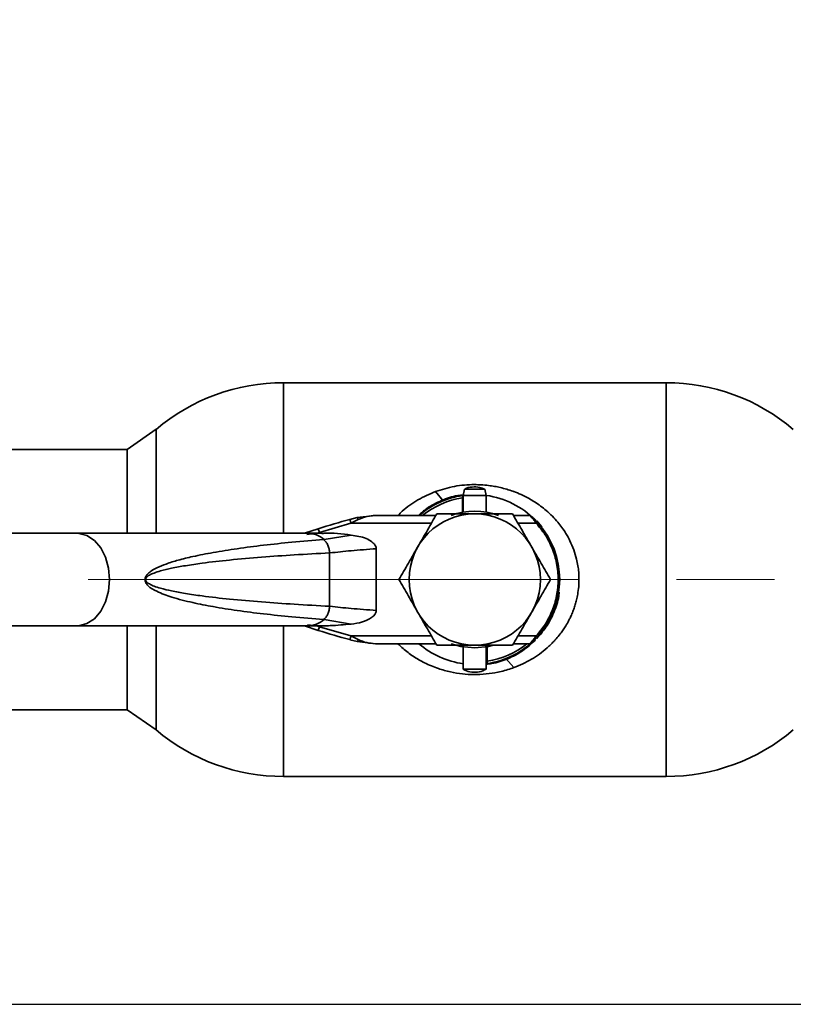
# Paper-space layout 'Blatt1' of a CAD drawing. Units: millimetres. Extents: x 0 to 2970, y 0 to 2100.
# Drawn here: x 366 to 467, y 384 to 511 of the extents above; entities that cross this region are included whole.
import ezdxf

# ---------------------------------------------------------------- set-up
doc = ezdxf.new("R2010")
doc.units = ezdxf.units.MM
doc.header["$LTSCALE"] = 5
doc.linetypes.add('CENTERX2', pattern=[20.32, 12.7, -2.54, 2.54, -2.54])
doc.layers.add('1', color=7, linetype='Continuous')
doc.styles.add('SLDTEXTSTYLE1', font='TXT', dxfattribs={"width": 0.605})
doc.dimstyles.new('SLDDIMSTYLE1', dxfattribs={"dimtxt": 17.5, "dimasz": 12.5, "dimexe": 0, "dimexo": 0.0625, "dimgap": 4.375, "dimtad": 1, "dimdec": 1, "dimrnd": 1e-09, "dimzin": 12, "dimdsep": 46, "dimtxsty": 'SLDTEXTSTYLE1', "dimsah": 1, "dimcen": 0.09, "dimadec": 0, "dimazin": 3, "dimtfac": 1, "dimtdec": 1, "dimtofl": 0, "dimtmove": 0, "dimatfit": 3, "dimfxl": 1, "dimfrac": 2, "dimtolj": 1, "dimtzin": 12, "dimarcsym": 0})

# ---------------------------------------------------------------- blocks, each defined once
blk = doc.blocks.new('_D_3')
at = {"layer": '1'}
for p, q in [((470.37, 638.78), (195.37, 638.78)), ((200.37, 383.78), (200.37, 638.78)), ((1233.37, 383.78), (195.37, 383.78))]:
    blk.add_line(p, q, dxfattribs=at)
for points in [[(200.37, 638.78), (198.37, 626.28), (202.37, 626.28)], [(200.37, 383.78), (202.37, 396.28), (198.37, 396.28)]]:
    blk.add_solid(points, dxfattribs=at)
at = {"layer": '1', "insert": (177.81, 491.23), "char_height": 17.5, "attachment_point": 1, "rotation": 90, "style": 'SLDTEXTSTYLE1'}
blk.add_mtext('250', dxfattribs=at)
blk = doc.blocks.new('_D_4')
at = {"layer": '1'}
for p, q in [((470.37, 638.78), (230.37, 638.78)), ((235.37, 438.78), (235.37, 638.78)), ((268.7, 438.78), (230.37, 438.78))]:
    blk.add_line(p, q, dxfattribs=at)
for points in [[(235.37, 638.78), (233.37, 626.28), (237.37, 626.28)], [(235.37, 438.78), (237.37, 451.28), (233.37, 451.28)]]:
    blk.add_solid(points, dxfattribs=at)
at = {"layer": '1', "insert": (212.81, 518.73), "char_height": 17.5, "attachment_point": 1, "rotation": 90, "style": 'SLDTEXTSTYLE1'}
blk.add_mtext('200', dxfattribs=at)

psp = doc.layouts.new('Blatt1')

# ---------------------------------------------------------------- linework, layer by layer
at = {"color": 7, "linetype": 'Continuous', "lineweight": 35}
for p, q in [((450.14, 464.28), (400.6, 464.28)), ((400.6, 464.28), (400.6, 444.78)), ((450.14, 438.78), (450.14, 464.28)), ((384.12, 458.24), (380.37, 455.63)), ((384.12, 458.24), (384.12, 444.78)), ((380.37, 455.63), (310.27, 455.63)), ((380.37, 455.63), (380.37, 444.78)), ((421.3, 449), (420.3, 450.18)), ((424.06, 450.48), (423.87, 449.68)), ((426.68, 450.48), (424.06, 450.48)), ((426.87, 449.68), (426.68, 450.48)), ((421.54, 449.09), (421.3, 449)), ((423.77, 449.67), (423.77, 449.36)), ((423.77, 449.36), (423.77, 447.49)), ((423.87, 449.68), (423.87, 447.5)), ((426.87, 449.68), (423.87, 449.68)), ((426.87, 447.5), (426.87, 449.68)), ((409.21, 446.57), (410.16, 446.8)), ((410.28, 446.55), (409.34, 446.08)), ((412.51, 447.08), (410.16, 446.8)), ((420.35, 447.08), (412.51, 447.08)), ((432.51, 447.08), (430.39, 447.08)), ((433.4, 446.41), (434.05, 445.62)), ((405.11, 445.36), (403.34, 444.78)), ((405.26, 444.89), (405.11, 445.36)), ((409.34, 446.08), (405.26, 444.89)), ((419.77, 446.08), (409.34, 446.08)), ((433.33, 446.08), (430.97, 446.08)), ((373.84, 444.78), (357.58, 444.78)), ((403.74, 444.78), (373.84, 444.78)), ((404.94, 444.78), (403.64, 444.62)), ((405.51, 444.78), (403.74, 444.78)), ((405.26, 444.89), (404.94, 444.78)), ((405.88, 443.96), (409.36, 444.54)), ((412.62, 442.78), (412.62, 434.79)), ((406.58, 442.23), (406.58, 435.33)), ((450.14, 438.78), (450.14, 413.28)), ((409.36, 433.02), (405.88, 433.6)), ((357.58, 432.78), (373.84, 432.78)), ((373.84, 432.78), (403.74, 432.78)), ((380.37, 432.78), (380.37, 421.93)), ((384.12, 432.78), (384.12, 419.33)), ((400.6, 432.78), (400.6, 413.28)), ((403.34, 432.78), (405.11, 432.2)), ((404.94, 432.78), (403.73, 432.93)), ((403.74, 432.78), (405.51, 432.78)), ((404.94, 432.78), (405.26, 432.68)), ((405.11, 432.2), (405.26, 432.68)), ((405.26, 432.68), (409.34, 431.48)), ((410.16, 430.76), (409.21, 431)), ((409.34, 431.48), (410.28, 431.01)), ((409.34, 431.48), (419.77, 431.48)), ((430.97, 431.48), (433.33, 431.48)), ((410.16, 430.76), (412.51, 430.48)), ((412.51, 430.48), (420.35, 430.48)), ((423.87, 430.06), (423.87, 427.19)), ((426.87, 427.19), (426.87, 430.06)), ((426.97, 428.2), (426.97, 430.08)), ((430.39, 430.48), (432.51, 430.48)), ((430.42, 427.38), (429.41, 428.55)), ((423.87, 427.19), (426.87, 427.19)), ((426.97, 427.9), (426.97, 428.2)), ((310.27, 421.93), (380.37, 421.93)), ((380.37, 421.93), (384.12, 419.33)), ((400.6, 413.28), (450.14, 413.28))]:
    psp.add_line(p, q, dxfattribs=at)
at = {"color": 7, "linetype": 'Continuous', "lineweight": 35, "flags": 128}
for points in [[(378.09, 438.78), (377.95, 440.28), (377.56, 441.67), (376.94, 442.89), (376.12, 443.85), (375.15, 444.49), (374.11, 444.77), (373.84, 444.78)], [(373.84, 432.78), (374.11, 432.8), (375.15, 433.08), (376.12, 433.72), (376.94, 434.68), (377.56, 435.89), (377.95, 437.29), (378.09, 438.78)], [(425.37, 429.93), (423.59, 430.12), (422.3, 430.48)], [(427.64, 430.23), (427.15, 430.12), (425.37, 429.93)]]:
    psp.add_lwpolyline(points, dxfattribs=at)
at = {"color": 7, "linetype": 'Continuous', "lineweight": 35}
for centre, radius, start, end in [((400.6, 438.78), 25.5, 90, 130.2659), ((450.14, 438.78), 25.5, 49.7341, 90), ((425.37, 438.78), 11, 98.3636, 131.0143), ((425.37, 438.78), 10.7, 98.5998, 129.1314), ((425.37, 438.78), 11, 44.411, 82.1625), ((425.37, 438.78), 8.85, 69.719, 110.281), ((425.36, 383.88), 64.73, 104.4404, 108.2288), ((425.37, 438.78), 8.5, 90, 180), ((425.37, 438.78), 8.5, 0, 90), ((425.37, 438.78), 11, 317.4739, 42.5261), ((403.68, 441.43), 3.35, 48.9947, 89.0576), ((425.37, 438.78), 8.5, 180, 0), ((403.67, 436.16), 3.38, 271.1041, 310.8436), ((425.36, 493.69), 64.73, 251.7712, 255.5596), ((425.37, 438.78), 11, 278.3636, 316.3686), ((425.37, 438.78), 11, 228.9857, 262.1625), ((425.37, 438.78), 10.7, 278.5998, 309.1314), ((400.6, 438.78), 25.5, 229.7341, 270), ((450.14, 438.78), 25.5, 270, 310.2659)]:
    psp.add_arc(centre, radius, start, end, dxfattribs=at)
for points, knots in [([(415.44, 447.08), (415.62, 447.27), (416.39, 448.05), (417.98, 449.17), (419.52, 449.84), (420.3, 450.18)], [0, 0, 0, 0, 0.135873, 0.567976, 1, 1, 1, 1]), ([(420.3, 450.18), (421.1, 450.43), (422.73, 450.94), (424.75, 451.1), (426.23, 451.06), (427.11, 450.98), (427.94, 450.86), (428.72, 450.7), (429.51, 450.49), (430.09, 450.31), (430.71, 450.08), (431.42, 449.79), (432.32, 449.34), (433.16, 448.83), (433.91, 448.32), (434.68, 447.7), (435.44, 447), (436.11, 446.26), (436.69, 445.51), (437.22, 444.71), (437.94, 443.38), (438.46, 441.97), (438.74, 440.58), (438.84, 439.73), (438.88, 438.9), (438.86, 438.03), (438.76, 437.17), (438.61, 436.36), (438.44, 435.69), (438.25, 435.08), (438.02, 434.48), (437.79, 433.96), (437.51, 433.39), (437.2, 432.84), (436.82, 432.26), (436.41, 431.69), (436, 431.2), (435.58, 430.74), (435.19, 430.34), (434.28, 429.51), (432.75, 428.37), (431.2, 427.71), (430.42, 427.38)], [0, 0, 0, 0, 0.062316, 0.125291, 0.146374, 0.17029, 0.189298, 0.207871, 0.228749, 0.249603, 0.252543, 0.277681, 0.306453, 0.327554, 0.35101, 0.374456, 0.401777, 0.428203, 0.449199, 0.47291, 0.49934, 0.561445, 0.582255, 0.603201, 0.624087, 0.642387, 0.667266, 0.686795, 0.702501, 0.718195, 0.733865, 0.749528, 0.760246, 0.780767, 0.796446, 0.812085, 0.833054, 0.844624, 0.858504, 0.874733, 0.9373, 1, 1, 1, 1]), ([(426.67, 450.46), (426.45, 450.56), (425.93, 450.8), (425.03, 450.79), (424.35, 450.68), (424.08, 450.49), (424.07, 450.49)], [0, 0, 0, 0, 0.2716944, 0.6295484, 0.9950745, 1, 1, 1, 1]), ([(418.07, 447.08), (418.43, 447.4), (419.33, 448.19), (421.06, 449.06), (422.67, 449.64), (423.64, 449.72), (423.88, 449.73)], [0, 0, 0, 0, 0.2230611, 0.5574716, 0.8907354, 1, 1, 1, 1]), ([(421.3, 449), (420.64, 448.71), (419.61, 448.26), (418.77, 447.54), (418.46, 447.28)], [0, 0, 0, 0, 0.635112, 1, 1, 1, 1]), ([(412.51, 447.08), (412.13, 447.06), (411.38, 447.02), (410.65, 446.71), (410.28, 446.55)], [0, 0, 0, 0, 0.497165, 1, 1, 1, 1]), ([(420.46, 447.28), (420.06, 446.59), (419.26, 445.2), (418.43, 443.76), (418.01, 443.03)], [0, 0, 0, 0, 0.495458, 1, 1, 1, 1]), ([(425.37, 447.28), (424.55, 447.28), (422.89, 447.28), (421.28, 447.28), (420.46, 447.28)], [0, 0, 0, 0, 0.494511, 1, 1, 1, 1]), ([(430.28, 447.28), (429.48, 447.28), (427.87, 447.28), (426.21, 447.28), (425.37, 447.28)], [0, 0, 0, 0, 0.495458, 1, 1, 1, 1]), ([(432.73, 443.03), (432.32, 443.75), (431.49, 445.19), (430.68, 446.58), (430.28, 447.28)], [0, 0, 0, 0, 0.494511, 1, 1, 1, 1]), ([(433.33, 446.08), (433.24, 446.2), (433.07, 446.43), (432.85, 446.7), (432.7, 446.88), (432.6, 446.99), (432.53, 447.07), (432.52, 447.08), (432.51, 447.08)], [0, 0, 0, 0, 0.241366, 0.48507, 0.619325, 0.736591, 0.872769, 1, 1, 1, 1]), ([(433.48, 446.22), (433.39, 446.31), (433.21, 446.5), (432.95, 446.75), (432.76, 446.93), (432.66, 447.02), (432.65, 447.03), (432.65, 447.03)], [0, 0, 0, 0, 0.249158, 0.498991, 0.748676, 0.878659, 1, 1, 1, 1]), ([(433.33, 431.48), (433.73, 431.97), (434.55, 432.96), (435.45, 434.74), (436.04, 436.7), (436.24, 438.78), (436.04, 440.87), (435.45, 442.83), (434.55, 444.61), (433.73, 445.6), (433.33, 446.08)], [0, 0, 0, 0, 0.117428, 0.241114, 0.369354, 0.5, 0.630646, 0.758886, 0.882572, 1, 1, 1, 1]), ([(382.67, 438.78), (382.68, 438.85), (382.69, 438.99), (382.81, 439.27), (383.09, 439.61), (383.58, 439.98), (384.36, 440.4), (385.51, 440.86), (387.07, 441.34), (389.1, 441.83), (391.66, 442.33), (394.71, 442.81), (398.11, 443.25), (401.84, 443.64), (404.43, 443.85), (405.81, 443.96)], [0, 0, 0, 0, 0.005302, 0.011319, 0.027239, 0.049835, 0.079767, 0.132376, 0.199522, 0.281349, 0.393299, 0.525989, 0.670339, 0.825407, 1, 1, 1, 1]), ([(409.36, 444.54), (408.2, 444.71), (406.94, 444.88), (405.68, 444.76), (405.58, 444.75)], [0, 0, 0, 0, 0.917892, 1, 1, 1, 1]), ([(409.36, 444.54), (410.03, 444.45), (410.99, 444.3), (411.97, 443.77), (412.38, 443.39), (412.58, 443.09), (412.61, 442.88), (412.62, 442.78)], [0, 0, 0, 0, 0.508865, 0.727237, 0.840932, 0.928046, 1, 1, 1, 1]), ([(406.65, 442.24), (407.52, 442.33), (409.27, 442.53), (411.5, 442.7), (412.62, 442.78)], [0, 0, 0, 0, 0.498545, 1, 1, 1, 1]), ([(418.01, 443.03), (417.6, 442.32), (416.77, 440.88), (415.96, 439.49), (415.56, 438.78)], [0, 0, 0, 0, 0.494511, 1, 1, 1, 1]), ([(435.19, 438.78), (434.79, 439.47), (433.98, 440.87), (433.15, 442.31), (432.73, 443.03)], [0, 0, 0, 0, 0.495458, 1, 1, 1, 1]), ([(406.58, 435.33), (405.05, 435.41), (402.12, 435.57), (397.8, 435.87), (393.82, 436.22), (390.53, 436.59), (388.02, 436.95), (386.23, 437.28), (384.88, 437.59), (383.92, 437.89), (383.31, 438.16), (382.94, 438.4), (382.79, 438.6), (382.76, 438.71), (382.75, 438.78), (382.76, 438.86), (382.79, 438.96), (382.94, 439.17), (383.31, 439.41), (383.92, 439.67), (384.88, 439.97), (386.23, 440.29), (388.02, 440.61), (390.53, 440.98), (393.82, 441.35), (397.79, 441.7), (402.12, 442), (405.05, 442.15), (406.58, 442.23)], [0, 0, 0, 0, 0.095328, 0.182786, 0.269224, 0.343232, 0.388203, 0.425638, 0.455573, 0.473421, 0.486551, 0.495148, 0.497896, 0.498995, 0.499999, 0.500999, 0.502096, 0.504842, 0.513449, 0.526569, 0.544427, 0.574353, 0.611788, 0.656768, 0.730769, 0.817214, 0.904668, 1, 1, 1, 1]), ([(405.81, 433.61), (404.43, 433.72), (401.84, 433.93), (398.11, 434.32), (394.71, 434.75), (391.66, 435.23), (388.82, 435.79), (386.38, 436.4), (384.43, 437.11), (383.28, 437.73), (382.81, 438.29), (382.69, 438.58), (382.68, 438.72), (382.67, 438.78)], [0, 0, 0, 0, 0.174615, 0.329704, 0.474073, 0.60678, 0.718745, 0.83598, 0.920325, 0.972757, 0.98868, 0.994697, 1, 1, 1, 1]), ([(415.56, 438.78), (415.95, 438.09), (416.76, 436.7), (417.59, 435.26), (418.01, 434.53)], [0, 0, 0, 0, 0.495458, 1, 1, 1, 1]), ([(432.73, 434.53), (433.14, 435.25), (433.97, 436.69), (434.78, 438.08), (435.19, 438.78)], [0, 0, 0, 0, 0.494511, 1, 1, 1, 1]), ([(436.31, 437.15), (436.29, 436.97), (436.22, 436.05), (435.65, 434.49), (434.71, 432.63), (433.82, 431.62), (433.4, 431.16)], [0, 0, 0, 0, 0.080353, 0.400874, 0.722542, 1, 1, 1, 1]), ([(412.62, 434.79), (411.5, 434.87), (409.27, 435.03), (407.52, 435.23), (406.65, 435.33)], [0, 0, 0, 0, 0.501176, 1, 1, 1, 1]), ([(412.62, 434.79), (412.61, 434.69), (412.58, 434.48), (412.35, 434.13), (411.79, 433.66), (410.76, 433.21), (409.85, 433.09), (409.36, 433.02)], [0, 0, 0, 0, 0.070355, 0.159557, 0.311036, 0.624528, 1, 1, 1, 1]), ([(418.01, 434.53), (418.42, 433.82), (419.25, 432.38), (420.06, 430.99), (420.46, 430.28)], [0, 0, 0, 0, 0.494511, 1, 1, 1, 1]), ([(430.28, 430.28), (430.68, 430.97), (431.48, 432.37), (432.31, 433.81), (432.73, 434.53)], [0, 0, 0, 0, 0.495458, 1, 1, 1, 1]), ([(404.74, 432.81), (405.39, 432.8), (406.93, 432.79), (408.47, 432.94), (409.36, 433.02)], [0, 0, 0, 0, 0.416991, 1, 1, 1, 1]), ([(410.28, 431.01), (410.27, 430.97), (410.24, 430.89), (410.19, 430.79), (410.17, 430.77), (410.16, 430.76)], [0, 0, 0, 0, 0.280709, 0.561396, 1, 1, 1, 1]), ([(410.28, 431.01), (410.65, 430.86), (411.38, 430.55), (412.13, 430.51), (412.51, 430.48)], [0, 0, 0, 0, 0.502835, 1, 1, 1, 1]), ([(432.51, 430.48), (432.52, 430.49), (432.53, 430.5), (432.6, 430.58), (432.7, 430.69), (432.85, 430.87), (433.07, 431.13), (433.24, 431.37), (433.33, 431.48)], [0, 0, 0, 0, 0.126879, 0.262655, 0.389616, 0.514228, 0.757387, 1, 1, 1, 1]), ([(433.48, 431.35), (433.39, 431.25), (433.21, 431.07), (432.95, 430.81), (432.76, 430.64), (432.66, 430.55), (432.65, 430.54), (432.65, 430.53)], [0, 0, 0, 0, 0.250394, 0.499765, 0.74945, 0.878999, 1, 1, 1, 1]), ([(430.42, 427.38), (430.3, 427.34), (429.63, 427.1), (428.46, 426.78), (426.83, 426.53), (425.29, 426.46), (423.74, 426.55), (422.2, 426.8), (420.55, 427.26), (418.93, 427.94), (417.4, 428.82), (416.26, 429.67), (415.64, 430.27), (415.42, 430.48)], [0, 0, 0, 0, 0.022858, 0.132291, 0.225511, 0.324844, 0.41499, 0.509921, 0.611265, 0.732555, 0.837292, 0.941997, 1, 1, 1, 1]), ([(420.46, 430.28), (421.26, 430.28), (422.87, 430.28), (424.53, 430.28), (425.37, 430.28)], [0, 0, 0, 0, 0.495458, 1, 1, 1, 1]), ([(425.37, 430.28), (426.19, 430.28), (427.86, 430.28), (429.46, 430.28), (430.28, 430.28)], [0, 0, 0, 0, 0.494511, 1, 1, 1, 1]), ([(433.22, 430.94), (432.68, 430.45), (431.61, 429.49), (429.68, 428.5), (428.07, 427.93), (427.1, 427.85), (426.87, 427.83)], [0, 0, 0, 0, 0.301791, 0.603442, 0.903807, 1, 1, 1, 1]), ([(429.41, 428.55), (429.71, 428.68), (430.37, 428.96), (431.33, 429.52), (432.04, 430), (432.39, 430.32), (432.45, 430.38)], [0, 0, 0, 0, 0.270311, 0.59649, 0.932344, 1, 1, 1, 1]), ([(423.87, 427.19), (423.88, 427.18), (424.12, 426.99), (424.77, 426.81), (425.71, 426.76), (426.46, 426.92), (426.78, 427.16), (426.84, 427.2)], [0, 0, 0, 0, 0.004138, 0.303617, 0.612006, 0.927006, 1, 1, 1, 1])]:
    psp.add_open_spline(points, degree=3, knots=knots, dxfattribs=at)
for points in [[(409.34, 446.08), (409.32, 446.15), (409.29, 446.27), (409.25, 446.43), (409.22, 446.55), (409.22, 446.56), (409.21, 446.57)], [(410.28, 446.55), (410.27, 446.59), (410.24, 446.66), (410.21, 446.75), (410.18, 446.8), (410.17, 446.8), (410.16, 446.8)], [(433.48, 446.22), (433.48, 446.22), (433.47, 446.21), (433.44, 446.18), (433.39, 446.14), (433.35, 446.1), (433.33, 446.08)], [(406.58, 442.23), (406.57, 442.41), (406.54, 442.75), (406.38, 443.24), (406.14, 443.66), (405.92, 443.86), (405.81, 443.96)], [(405.81, 433.61), (405.92, 433.71), (406.14, 433.91), (406.38, 434.33), (406.54, 434.81), (406.57, 435.16), (406.58, 435.33)], [(409.21, 431), (409.22, 431.01), (409.22, 431.02), (409.25, 431.13), (409.29, 431.29), (409.32, 431.42), (409.34, 431.48)], [(433.48, 431.35), (433.48, 431.35), (433.47, 431.35), (433.44, 431.39), (433.39, 431.43), (433.35, 431.47), (433.33, 431.48)]]:
    psp.add_open_spline(points, degree=3, dxfattribs=at)
at = {"layer": '1', "linetype": 'CENTERX2', "lineweight": 18}
psp.add_line((273.7, 438.78), (1472.35, 438.78), dxfattribs=at)

# ---------------------------------------------------------------- dimensions: what is measured, and where the dimension line sits
at = {"layer": '1'}
for base, p1, picture, middle in [((200.37, 638.78), (1238.37, 383.78), '_D_3', (200.37, 511.28)), ((235.37, 638.78), (273.7, 438.78), '_D_4', (235.37, 538.78))]:
    dim = psp.add_linear_dim(base=base, p1=p1, p2=(475.37, 638.78), angle=90, dimstyle='SLDDIMSTYLE1', dxfattribs=at)
    dim.commit()
    dim.dimension.update_dxf_attribs({"geometry": picture, "text_midpoint": middle, "dimtype": 160})

doc.saveas('drawing.dxf')
